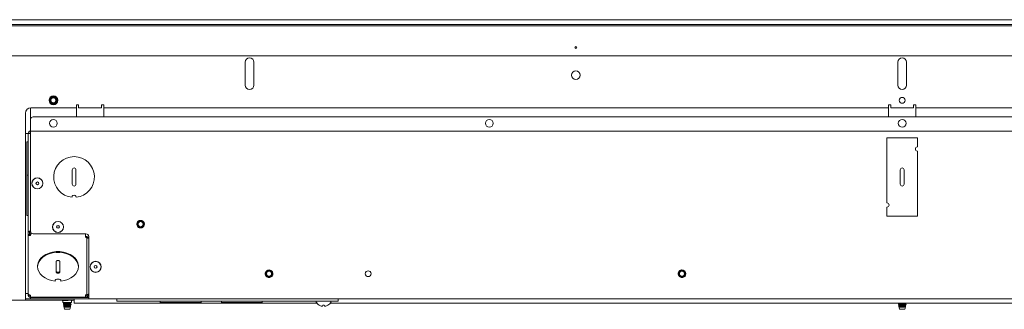
# Paper-space layout 'Sheet4' of a CAD drawing. Units: millimetres. Extents: x 11 to 430, y 2 to 275.
# Drawn here: x 103 to 157, y 70 to 86 of the extents above; entities that cross this region are included whole.
import ezdxf

# ---------------------------------------------------------------- set-up
doc = ezdxf.new("R2010")
doc.units = ezdxf.units.MM

psp = doc.layouts.new('Sheet4')

# ---------------------------------------------------------------- linework, layer by layer
at = {"color": 7, "linetype": 'Continuous', "lineweight": 15}
for p, q in [((92.59, 86.032), (209.69, 86.032)), ((92.59, 85.762), (209.69, 85.762)), ((92.59, 85.692), (209.69, 85.692)), ((133.32, 84.542), (133.4, 84.542)), ((93.96, 84.062), (208.32, 84.062)), ((115.342, 83.712), (115.342, 82.462)), ((115.818, 82.462), (115.818, 83.712)), ((150.902, 83.712), (150.902, 82.462)), ((151.378, 82.462), (151.378, 83.712)), ((104.777, 81.759), (104.826, 81.791)), ((103.635, 79.957), (103.635, 81.236)), ((103.665, 81.237), (106.14, 81.237)), ((106.14, 81.387), (106.265, 81.387)), ((106.14, 81.387), (106.14, 81.237)), ((106.14, 81.237), (106.14, 80.737)), ((106.265, 81.387), (106.265, 81.365)), ((106.265, 81.237), (106.265, 81.365)), ((106.265, 81.237), (107.515, 81.237)), ((107.515, 81.387), (107.64, 81.387)), ((107.515, 81.387), (107.515, 81.365)), ((107.515, 81.365), (107.515, 81.237)), ((107.64, 81.387), (107.64, 81.237)), ((107.64, 80.737), (107.64, 81.237)), ((107.64, 81.237), (150.39, 81.237)), ((150.39, 81.387), (150.515, 81.387)), ((150.39, 81.387), (150.39, 81.237)), ((150.39, 81.237), (150.39, 80.737)), ((150.515, 81.387), (150.515, 81.365)), ((150.515, 81.237), (150.515, 81.365)), ((150.515, 81.237), (151.765, 81.237)), ((151.765, 81.387), (151.89, 81.387)), ((151.765, 81.387), (151.765, 81.365)), ((151.765, 81.365), (151.765, 81.237)), ((151.89, 81.387), (151.89, 81.237)), ((151.89, 80.737), (151.89, 81.237)), ((151.89, 81.237), (194.64, 81.237)), ((103.365, 70.887), (103.365, 80.937)), ((103.64, 80.007), (103.64, 80.587)), ((103.79, 80.737), (198.49, 80.737)), ((103.64, 80.007), (103.64, 79.957)), ((103.64, 79.957), (198.64, 79.957)), ((103.64, 79.837), (103.64, 79.957)), ((103.365, 79.837), (103.47, 79.837)), ((103.52, 79.837), (103.47, 79.837)), ((103.52, 79.837), (103.64, 79.837)), ((103.52, 74.462), (103.52, 79.837)), ((103.64, 79.837), (103.64, 74.512)), ((150.31, 79.592), (150.31, 76.045)), ((151.97, 79.592), (150.31, 79.592)), ((151.97, 79.095), (151.97, 79.592)), ((103.52, 79.367), (103.45, 79.367)), ((103.45, 79.367), (103.45, 77.567)), ((151.97, 75.323), (151.97, 78.87)), ((105.913, 77.851), (105.913, 77.064)), ((106.116, 77.064), (106.116, 77.851)), ((151.038, 77.851), (151.038, 77.064)), ((151.241, 77.064), (151.241, 77.851)), ((103.52, 77.567), (103.45, 77.567)), ((103.45, 77.567), (103.45, 75.359)), ((150.31, 75.82), (150.31, 75.323)), ((103.45, 75.359), (103.52, 75.359)), ((150.31, 75.323), (151.97, 75.323)), ((109.582, 75.042), (109.64, 75.054)), ((103.59, 74.462), (103.52, 74.462)), ((103.52, 74.462), (103.52, 74.323)), ((103.52, 71.103), (103.52, 74.323)), ((103.59, 74.323), (103.52, 74.323)), ((103.59, 74.323), (103.59, 74.462)), ((103.602, 74.485), (103.602, 74.316)), ((103.64, 74.322), (103.64, 74.273)), ((103.697, 74.394), (103.66, 74.358)), ((103.672, 74.419), (103.672, 74.369)), ((103.79, 74.362), (106.665, 74.362)), ((106.63, 74.358), (106.63, 74.362)), ((106.63, 74.358), (106.63, 74.273)), ((106.63, 74.273), (106.63, 74.171)), ((106.63, 74.22), (106.665, 74.22)), ((106.63, 74.171), (106.665, 74.171)), ((106.665, 74.171), (106.665, 74.22)), ((106.715, 74.118), (106.815, 74.118)), ((106.715, 74.118), (106.715, 71.023)), ((106.815, 74.212), (106.815, 70.932)), ((104.03, 72.611), (104.03, 72.562)), ((105.038, 72.84), (105.038, 72.283)), ((105.241, 72.283), (105.241, 72.84)), ((106.25, 72.562), (106.25, 72.611)), ((116.582, 72.342), (116.64, 72.354)), ((139.082, 72.342), (139.14, 72.354)), ((103.47, 71.112), (103.365, 71.112)), ((103.365, 70.887), (103.365, 70.737)), ((103.47, 71.112), (103.52, 71.112)), ((103.52, 71.022), (103.52, 71.103)), ((103.59, 71.022), (103.52, 71.022)), ((103.59, 71.022), (103.59, 71.026)), ((103.64, 70.938), (103.64, 71.018)), ((103.64, 70.938), (103.64, 70.902)), ((104.44, 70.902), (103.64, 70.902)), ((103.64, 70.812), (103.64, 70.882)), ((103.64, 70.882), (103.79, 70.882)), ((103.66, 70.903), (106.63, 70.903)), ((103.772, 70.902), (103.772, 70.887)), ((103.803, 70.887), (103.772, 70.887)), ((106.665, 70.882), (103.79, 70.882)), ((103.819, 70.902), (103.798, 70.882)), ((104.242, 70.882), (104.221, 70.902)), ((104.572, 70.887), (104.237, 70.887)), ((104.44, 70.902), (104.44, 70.903)), ((104.572, 70.887), (104.572, 70.903)), ((104.923, 70.887), (104.572, 70.887)), ((104.94, 70.903), (104.918, 70.882)), ((105.362, 70.882), (105.34, 70.903)), ((106.815, 70.887), (105.357, 70.887)), ((105.423, 70.887), (105.417, 70.882)), ((105.862, 70.882), (105.856, 70.887)), ((106.665, 71.043), (106.63, 71.043)), ((106.63, 71.043), (106.63, 70.938)), ((106.737, 70.957), (106.63, 70.957)), ((106.63, 70.938), (106.63, 70.903)), ((106.665, 70.882), (106.815, 70.882)), ((106.785, 71.023), (106.715, 71.023)), ((106.815, 70.812), (106.815, 70.932)), ((92.64, 70.737), (103.365, 70.737)), ((103.365, 70.812), (103.64, 70.812)), ((106.015, 70.737), (103.365, 70.737)), ((103.79, 70.812), (103.64, 70.812)), ((106.665, 70.812), (103.79, 70.812)), ((105.4, 70.712), (105.4, 70.612)), ((105.4, 70.612), (105.88, 70.612)), ((105.431, 70.565), (105.431, 70.555)), ((105.433, 70.486), (105.438, 70.471)), ((105.453, 70.418), (105.465, 70.376)), ((105.468, 70.374), (105.479, 70.371)), ((105.472, 70.35), (105.501, 70.247)), ((105.474, 70.609), (105.474, 70.59)), ((105.474, 70.53), (105.474, 70.511)), ((105.474, 70.494), (105.61, 70.494)), ((105.474, 70.451), (105.474, 70.431)), ((105.474, 70.371), (105.474, 70.342)), ((105.481, 70.612), (105.478, 70.611)), ((105.778, 70.247), (105.817, 70.384)), ((105.805, 70.55), (105.805, 70.569)), ((105.805, 70.47), (105.805, 70.489)), ((105.805, 70.391), (105.805, 70.41)), ((105.828, 70.424), (105.836, 70.452)), ((105.847, 70.606), (105.835, 70.612)), ((105.848, 70.594), (105.848, 70.604)), ((105.848, 70.515), (105.848, 70.525)), ((105.88, 70.612), (105.88, 70.712)), ((106.015, 70.587), (106.015, 70.812)), ((106.015, 70.587), (119.24, 70.587)), ((106.815, 70.812), (106.665, 70.812)), ((106.815, 70.812), (195.465, 70.812)), ((108.34, 70.812), (108.34, 70.692)), ((108.34, 70.692), (120.405, 70.692)), ((110.715, 70.692), (110.715, 70.622)), ((110.715, 70.622), (112.945, 70.622)), ((112.945, 70.622), (112.945, 70.692)), ((114.042, 70.692), (114.042, 70.622)), ((114.042, 70.622), (116.273, 70.622)), ((115.97, 70.687), (116.263, 70.687)), ((116.273, 70.622), (116.273, 70.688)), ((119.369, 70.468), (119.373, 70.468)), ((119.561, 70.432), (119.567, 70.468)), ((119.567, 70.468), (119.652, 70.468)), ((119.652, 70.468), (119.659, 70.432)), ((119.847, 70.468), (119.85, 70.468)), ((119.979, 70.587), (182.3, 70.587)), ((120.405, 70.812), (120.405, 70.692)), ((150.931, 70.565), (150.931, 70.555)), ((150.933, 70.486), (150.938, 70.471)), ((150.953, 70.418), (150.965, 70.376)), ((150.968, 70.374), (150.979, 70.371)), ((150.972, 70.35), (151.001, 70.247)), ((150.974, 70.53), (150.974, 70.511)), ((150.974, 70.494), (151.11, 70.494)), ((150.974, 70.451), (150.974, 70.431)), ((150.974, 70.371), (150.974, 70.342)), ((151.278, 70.247), (151.317, 70.384)), ((151.305, 70.55), (151.305, 70.569)), ((151.305, 70.47), (151.305, 70.489)), ((151.305, 70.391), (151.305, 70.41)), ((151.328, 70.424), (151.336, 70.452)), ((151.348, 70.515), (151.348, 70.525)), ((105.501, 70.247), (105.587, 70.247)), ((105.587, 70.247), (105.778, 70.247)), ((151.001, 70.247), (151.087, 70.247)), ((151.087, 70.247), (151.278, 70.247))]:
    psp.add_line(p, q, dxfattribs=at)
at = {"color": 7, "linetype": 'Continuous', "lineweight": 15, "flags": 128}
for points in [[(104.03, 72.611), (104.03, 72.632), (104.054, 72.774), (104.113, 72.91), (104.206, 73.036), (104.33, 73.148), (104.481, 73.243), (104.653, 73.316), (104.841, 73.367), (105.039, 73.393), (105.24, 73.393), (105.438, 73.367), (105.627, 73.316), (105.799, 73.243), (105.949, 73.148), (106.073, 73.036), (106.166, 72.91), (106.226, 72.773), (106.249, 72.632), (106.25, 72.611)], [(106.25, 72.611), (106.249, 72.632), (106.226, 72.773), (106.166, 72.91), (106.073, 73.036), (105.949, 73.148), (105.799, 73.243), (105.627, 73.316), (105.438, 73.367), (105.24, 73.393), (105.039, 73.393), (104.841, 73.367), (104.653, 73.316), (104.481, 73.243), (104.33, 73.148), (104.206, 73.036), (104.113, 72.91), (104.054, 72.774), (104.03, 72.632), (104.03, 72.611)], [(105.299, 71.785), (105.495, 71.818), (105.679, 71.876), (105.846, 71.956), (105.989, 72.056), (106.104, 72.173), (106.187, 72.302), (106.236, 72.441), (106.249, 72.583), (106.226, 72.724), (106.166, 72.86), (106.073, 72.986), (105.949, 73.099), (105.799, 73.193), (105.627, 73.267), (105.438, 73.318), (105.24, 73.343), (105.039, 73.343), (104.841, 73.318), (104.653, 73.267), (104.481, 73.193), (104.33, 73.099), (104.206, 72.986), (104.113, 72.86), (104.054, 72.724), (104.03, 72.583), (104.043, 72.441), (104.092, 72.303), (104.175, 72.173), (104.29, 72.056), (104.433, 71.956), (104.6, 71.876), (104.784, 71.818), (104.979, 71.785)], [(105.241, 72.84), (105.233, 72.867), (105.211, 72.891), (105.178, 72.906), (105.14, 72.912), (105.101, 72.906), (105.068, 72.891), (105.046, 72.867), (105.038, 72.84)], [(104.979, 71.785), (104.992, 71.828), (105.026, 71.865), (105.078, 71.889), (105.139, 71.898), (105.201, 71.889), (105.253, 71.865), (105.287, 71.828), (105.299, 71.785)], [(105.038, 72.333), (105.046, 72.305), (105.068, 72.282), (105.101, 72.267), (105.14, 72.261), (105.178, 72.267), (105.211, 72.282), (105.233, 72.305), (105.241, 72.333)], [(105.038, 72.283), (105.046, 72.256), (105.068, 72.233), (105.101, 72.217), (105.14, 72.212), (105.178, 72.217), (105.211, 72.233), (105.233, 72.256), (105.241, 72.283)], [(115.933, 70.692), (115.95, 70.689), (115.97, 70.687)], [(116.263, 70.687), (116.283, 70.689), (116.3, 70.692)]]:
    psp.add_lwpolyline(points, dxfattribs=at)
at = {"color": 7, "linetype": 'Continuous', "lineweight": 15}
for centre, radius in [((133.36, 84.512), 0.05), ((133.36, 83.012), 0.238), ((104.89, 81.637), 0.24), ((104.89, 81.637), 0.138), ((151.14, 81.637), 0.159), ((104.89, 80.387), 0.211), ((128.64, 80.387), 0.211), ((151.14, 80.387), 0.211), ((104.015, 77.112), 0.302), ((104.015, 77.112), 0.296), ((104.015, 77.112), 0.075), ((105.14, 74.737), 0.303), ((105.14, 74.737), 0.296), ((105.14, 74.737), 0.075), ((109.64, 74.887), 0.138), ((107.19, 72.562), 0.302), ((107.19, 72.562), 0.296), ((107.19, 72.562), 0.075), ((116.64, 72.187), 0.138), ((122.04, 72.187), 0.159), ((139.14, 72.187), 0.138)]:
    psp.add_circle(centre, radius, dxfattribs=at)
for centre, radius, start, end in [((115.58, 83.712), 0.238, 0, 180), ((151.14, 83.712), 0.238, 0, 180), ((115.58, 82.462), 0.238, 180, 0), ((151.14, 82.462), 0.238, 180, 0), ((104.89, 81.637), 0.165, 132.802, 221.8615), ((104.89, 81.637), 0.208, 8.1043, 52.5888), ((103.665, 80.937), 0.3, 90, 180), ((103.79, 80.587), 0.15, 90, 180), ((103.64, 79.837), 0.12, 90, 180), ((103.64, 79.837), 0.05, 90, 180), ((151.97, 78.982), 0.113, 90, 270), ((106.015, 77.457), 1.11, 275.809, 264.191), ((106.015, 77.851), 0.102, 0, 180), ((151.14, 77.851), 0.102, 0, 180), ((106.015, 77.064), 0.102, 180, 0), ((151.14, 77.064), 0.102, 180, 0), ((106.015, 76.359), 0.113, 356.9978, 183.0022), ((150.31, 75.932), 0.112, 270, 90), ((109.64, 74.887), 0.165, 110.2793, 199.3388), ((109.64, 74.887), 0.208, 345.5817, 30.0661), ((103.79, 74.512), 0.15, 180, 270), ((106.665, 74.212), 0.15, 0, 90), ((116.64, 72.187), 0.165, 110.2793, 199.3388), ((116.64, 72.187), 0.208, 345.5817, 30.0661), ((139.14, 72.187), 0.165, 110.2793, 199.3388), ((139.14, 72.187), 0.208, 345.5817, 30.0661), ((103.625, 71.124), 0.107, 191.4218, 278.0495), ((106.015, 70.915), 0.0331, 270, 301.8873), ((105.375, 70.712), 0.025, 0, 90), ((105.905, 70.712), 0.025, 90, 180), ((119.234, 70.659), 0.0331, 90, 207.9938), ((119.61, 70.859), 0.459, 207.9938, 238.3387), ((119.608, 70.865), 0.461, 239.229, 249.8813), ((119.567, 70.798), 0.384, 252.3082, 263.939), ((119.498, 70.521), 0.109, 284.8076, 304.868), ((119.721, 70.521), 0.109, 235.132, 255.1924), ((119.653, 70.798), 0.384, 276.061, 287.6918), ((119.611, 70.865), 0.461, 290.1187, 300.771), ((119.61, 70.859), 0.459, 301.6613, 332.0062), ((119.985, 70.659), 0.0331, 332.0062, 90)]:
    psp.add_arc(centre, radius, start, end, dxfattribs=at)
for points, knots in [([(104.81, 81.83), (104.786, 81.816), (104.738, 81.79), (104.692, 81.719), (104.676, 81.637), (104.692, 81.555), (104.739, 81.486), (104.808, 81.44), (104.89, 81.424), (104.971, 81.44), (105.041, 81.486), (105.082, 81.549), (105.099, 81.611), (105.097, 81.648), (105.096, 81.667)], [0, 0, 0, 0, 0.087359, 0.177017, 0.26312, 0.351998, 0.440877, 0.52698, 0.616638, 0.703997, 0.791356, 0.881014, 0.940424, 1, 1, 1, 1]), ([(104.818, 81.809), (104.836, 81.815), (104.874, 81.827), (104.936, 81.823), (104.995, 81.798), (105.043, 81.755), (105.074, 81.698), (105.085, 81.633), (105.074, 81.569), (105.042, 81.511), (104.992, 81.467), (104.931, 81.442), (104.864, 81.438), (104.799, 81.457), (104.744, 81.496), (104.705, 81.552), (104.686, 81.617), (104.689, 81.686), (104.716, 81.749), (104.758, 81.799), (104.795, 81.818), (104.811, 81.827)], [0, 0, 0, 0, 0.045824, 0.097356, 0.148921, 0.200447, 0.252668, 0.305113, 0.35753, 0.410523, 0.463847, 0.517154, 0.57092, 0.625122, 0.679318, 0.733859, 0.788939, 0.844021, 0.899338, 0.955296, 1, 1, 1, 1]), ([(104.813, 81.822), (104.796, 81.814), (104.76, 81.794), (104.719, 81.744), (104.694, 81.681), (104.692, 81.613), (104.713, 81.549), (104.754, 81.497), (104.809, 81.46), (104.873, 81.445), (104.938, 81.452), (104.996, 81.48), (105.041, 81.526), (105.068, 81.583), (105.075, 81.646), (105.06, 81.707), (105.025, 81.759), (104.976, 81.796), (104.918, 81.814), (104.865, 81.813), (104.835, 81.802), (104.823, 81.798)], [0, 0, 0, 0, 0.047739, 0.104713, 0.161758, 0.218802, 0.274863, 0.33063, 0.3864, 0.441282, 0.49577, 0.550266, 0.603967, 0.657177, 0.710399, 0.762919, 0.814849, 0.866799, 0.918137, 0.968787, 1, 1, 1, 1]), ([(104.826, 81.791), (104.844, 81.797), (104.88, 81.808), (104.937, 81.802), (104.99, 81.778), (105.031, 81.738), (105.058, 81.686), (105.065, 81.628), (105.053, 81.57), (105.023, 81.519), (104.977, 81.481), (104.92, 81.46), (104.86, 81.459), (104.802, 81.477), (104.754, 81.514), (104.72, 81.566), (104.705, 81.625), (104.71, 81.687), (104.736, 81.744), (104.774, 81.786), (104.806, 81.802), (104.818, 81.809)], [0, 0, 0, 0, 0.050984, 0.102293, 0.153639, 0.204927, 0.257106, 0.309428, 0.361707, 0.414741, 0.468038, 0.521305, 0.575195, 0.629466, 0.68372, 0.738466, 0.793712, 0.848951, 0.904555, 0.960774, 1, 1, 1, 1]), ([(104.823, 81.798), (104.807, 81.788), (104.773, 81.77), (104.738, 81.723), (104.72, 81.667), (104.721, 81.609), (104.739, 81.56), (104.759, 81.536), (104.766, 81.527)], [0, 0, 0, 0, 0.173877, 0.352902, 0.532217, 0.711486, 0.886519, 1, 1, 1, 1]), ([(104.811, 81.827), (104.833, 81.834), (104.878, 81.848), (104.952, 81.84), (104.994, 81.816), (105.016, 81.803)], [0, 0, 0, 0, 0.322902, 0.645823, 1, 1, 1, 1]), ([(105.096, 81.667), (105.09, 81.689), (105.078, 81.735), (105.032, 81.79), (104.973, 81.828), (104.904, 81.843), (104.849, 81.837), (104.82, 81.825), (104.813, 81.822)], [0, 0, 0, 0, 0.188091, 0.376189, 0.564288, 0.749394, 0.933455, 1, 1, 1, 1]), ([(109.64, 75.096), (109.612, 75.092), (109.558, 75.086), (109.489, 75.038), (109.442, 74.969), (109.426, 74.887), (109.442, 74.806), (109.489, 74.736), (109.558, 74.69), (109.64, 74.674), (109.722, 74.69), (109.783, 74.732), (109.823, 74.783), (109.835, 74.818), (109.841, 74.835)], [0, 0, 0, 0, 0.087359, 0.177017, 0.26312, 0.351998, 0.440877, 0.52698, 0.616638, 0.703997, 0.791356, 0.881014, 0.940424, 1, 1, 1, 1]), ([(109.64, 75.073), (109.658, 75.072), (109.698, 75.069), (109.754, 75.041), (109.799, 74.995), (109.826, 74.937), (109.833, 74.872), (109.819, 74.809), (109.783, 74.754), (109.732, 74.713), (109.669, 74.691), (109.603, 74.691), (109.539, 74.713), (109.487, 74.755), (109.451, 74.813), (109.436, 74.879), (109.443, 74.947), (109.473, 75.009), (109.522, 75.057), (109.58, 75.087), (109.621, 75.091), (109.64, 75.092)], [0, 0, 0, 0, 0.045824, 0.097356, 0.148921, 0.200447, 0.252668, 0.305113, 0.35753, 0.410523, 0.463847, 0.517154, 0.57092, 0.625122, 0.679318, 0.733859, 0.788939, 0.844021, 0.899338, 0.955296, 1, 1, 1, 1]), ([(109.64, 75.088), (109.621, 75.086), (109.58, 75.082), (109.523, 75.051), (109.476, 75.002), (109.448, 74.941), (109.443, 74.874), (109.46, 74.809), (109.498, 74.755), (109.551, 74.716), (109.613, 74.698), (109.678, 74.701), (109.737, 74.726), (109.784, 74.769), (109.814, 74.825), (109.823, 74.887), (109.812, 74.948), (109.78, 75.001), (109.733, 75.04), (109.684, 75.059), (109.652, 75.06), (109.64, 75.061)], [0, 0, 0, 0, 0.047739, 0.104713, 0.161758, 0.218802, 0.274863, 0.33063, 0.3864, 0.441282, 0.49577, 0.550266, 0.603967, 0.657177, 0.710399, 0.762919, 0.814849, 0.866799, 0.918137, 0.968787, 1, 1, 1, 1]), ([(109.64, 75.054), (109.658, 75.052), (109.696, 75.049), (109.747, 75.021), (109.786, 74.979), (109.809, 74.926), (109.813, 74.868), (109.798, 74.811), (109.765, 74.762), (109.717, 74.727), (109.66, 74.709), (109.6, 74.712), (109.544, 74.733), (109.498, 74.773), (109.467, 74.826), (109.455, 74.886), (109.464, 74.947), (109.493, 75.002), (109.538, 75.045), (109.59, 75.069), (109.625, 75.072), (109.64, 75.073)], [0, 0, 0, 0, 0.050984, 0.102293, 0.153639, 0.204927, 0.257106, 0.309428, 0.361707, 0.414741, 0.468038, 0.521305, 0.575195, 0.629466, 0.68372, 0.738466, 0.793712, 0.848951, 0.904555, 0.960774, 1, 1, 1, 1]), ([(109.64, 75.061), (109.621, 75.059), (109.583, 75.054), (109.532, 75.024), (109.494, 74.98), (109.473, 74.925), (109.471, 74.874), (109.48, 74.844), (109.484, 74.833)], [0, 0, 0, 0, 0.173877, 0.352902, 0.532217, 0.711486, 0.886519, 1, 1, 1, 1]), ([(109.64, 75.092), (109.663, 75.09), (109.709, 75.086), (109.775, 75.051), (109.804, 75.012), (109.82, 74.992)], [0, 0, 0, 0, 0.322902, 0.645823, 1, 1, 1, 1]), ([(109.841, 74.835), (109.844, 74.859), (109.851, 74.905), (109.83, 74.974), (109.789, 75.032), (109.732, 75.072), (109.679, 75.087), (109.648, 75.088), (109.64, 75.088)], [0, 0, 0, 0, 0.188091, 0.376189, 0.564288, 0.749394, 0.933455, 1, 1, 1, 1]), ([(116.64, 72.396), (116.612, 72.392), (116.558, 72.386), (116.489, 72.338), (116.442, 72.269), (116.426, 72.187), (116.442, 72.106), (116.489, 72.036), (116.558, 71.99), (116.64, 71.974), (116.722, 71.99), (116.783, 72.032), (116.823, 72.083), (116.835, 72.118), (116.841, 72.135)], [0, 0, 0, 0, 0.087359, 0.177017, 0.26312, 0.351998, 0.440877, 0.52698, 0.616638, 0.703997, 0.791356, 0.881014, 0.940424, 1, 1, 1, 1]), ([(116.64, 72.373), (116.658, 72.372), (116.698, 72.369), (116.754, 72.341), (116.799, 72.295), (116.826, 72.237), (116.833, 72.172), (116.819, 72.109), (116.783, 72.054), (116.732, 72.013), (116.669, 71.991), (116.603, 71.991), (116.539, 72.013), (116.487, 72.055), (116.451, 72.113), (116.436, 72.179), (116.443, 72.247), (116.473, 72.309), (116.522, 72.357), (116.58, 72.387), (116.621, 72.391), (116.64, 72.392)], [0, 0, 0, 0, 0.045824, 0.097356, 0.148921, 0.200447, 0.252668, 0.305113, 0.35753, 0.410523, 0.463847, 0.517154, 0.57092, 0.625122, 0.679318, 0.733859, 0.788939, 0.844021, 0.899338, 0.955296, 1, 1, 1, 1]), ([(116.64, 72.388), (116.621, 72.386), (116.58, 72.382), (116.523, 72.351), (116.476, 72.302), (116.448, 72.241), (116.443, 72.174), (116.46, 72.109), (116.498, 72.055), (116.551, 72.016), (116.613, 71.998), (116.678, 72.001), (116.737, 72.026), (116.784, 72.069), (116.814, 72.125), (116.823, 72.187), (116.812, 72.248), (116.78, 72.301), (116.733, 72.34), (116.684, 72.359), (116.652, 72.36), (116.64, 72.361)], [0, 0, 0, 0, 0.047739, 0.104713, 0.161758, 0.218802, 0.274863, 0.33063, 0.3864, 0.441282, 0.49577, 0.550266, 0.603967, 0.657177, 0.710399, 0.762919, 0.814849, 0.866799, 0.918137, 0.968787, 1, 1, 1, 1]), ([(116.64, 72.354), (116.658, 72.352), (116.696, 72.349), (116.747, 72.321), (116.786, 72.279), (116.809, 72.226), (116.813, 72.168), (116.798, 72.111), (116.765, 72.062), (116.717, 72.027), (116.66, 72.009), (116.6, 72.012), (116.544, 72.033), (116.498, 72.073), (116.467, 72.126), (116.455, 72.186), (116.464, 72.247), (116.493, 72.302), (116.538, 72.345), (116.59, 72.369), (116.625, 72.372), (116.64, 72.373)], [0, 0, 0, 0, 0.050984, 0.102293, 0.153639, 0.204927, 0.257106, 0.309428, 0.361707, 0.414741, 0.468038, 0.521305, 0.575195, 0.629466, 0.68372, 0.738466, 0.793712, 0.848951, 0.904555, 0.960774, 1, 1, 1, 1]), ([(116.64, 72.361), (116.621, 72.359), (116.583, 72.354), (116.532, 72.324), (116.494, 72.28), (116.473, 72.225), (116.471, 72.174), (116.48, 72.144), (116.484, 72.133)], [0, 0, 0, 0, 0.173877, 0.352902, 0.532217, 0.711486, 0.886519, 1, 1, 1, 1]), ([(116.64, 72.392), (116.663, 72.39), (116.709, 72.386), (116.775, 72.351), (116.804, 72.312), (116.82, 72.292)], [0, 0, 0, 0, 0.322902, 0.645823, 1, 1, 1, 1]), ([(116.841, 72.135), (116.844, 72.159), (116.851, 72.205), (116.83, 72.274), (116.789, 72.332), (116.732, 72.372), (116.679, 72.387), (116.648, 72.388), (116.64, 72.388)], [0, 0, 0, 0, 0.188091, 0.376189, 0.564288, 0.749394, 0.933455, 1, 1, 1, 1]), ([(139.14, 72.396), (139.112, 72.392), (139.058, 72.386), (138.989, 72.338), (138.942, 72.269), (138.926, 72.187), (138.942, 72.106), (138.989, 72.036), (139.058, 71.99), (139.14, 71.974), (139.222, 71.99), (139.283, 72.032), (139.323, 72.083), (139.335, 72.118), (139.341, 72.135)], [0, 0, 0, 0, 0.087359, 0.177017, 0.26312, 0.351998, 0.440877, 0.52698, 0.616638, 0.703997, 0.791356, 0.881014, 0.940424, 1, 1, 1, 1]), ([(139.14, 72.373), (139.158, 72.372), (139.198, 72.369), (139.254, 72.341), (139.299, 72.295), (139.326, 72.237), (139.333, 72.172), (139.319, 72.109), (139.283, 72.054), (139.232, 72.013), (139.169, 71.991), (139.103, 71.991), (139.039, 72.013), (138.987, 72.055), (138.951, 72.113), (138.936, 72.179), (138.943, 72.247), (138.973, 72.309), (139.022, 72.357), (139.08, 72.387), (139.121, 72.391), (139.14, 72.392)], [0, 0, 0, 0, 0.045824, 0.097356, 0.148921, 0.200447, 0.252668, 0.305113, 0.35753, 0.410523, 0.463847, 0.517154, 0.57092, 0.625122, 0.679318, 0.733859, 0.788939, 0.844021, 0.899338, 0.955296, 1, 1, 1, 1]), ([(139.14, 72.388), (139.121, 72.386), (139.08, 72.382), (139.023, 72.351), (138.976, 72.302), (138.948, 72.241), (138.943, 72.174), (138.96, 72.109), (138.998, 72.055), (139.051, 72.016), (139.113, 71.998), (139.178, 72.001), (139.237, 72.026), (139.284, 72.069), (139.314, 72.125), (139.323, 72.187), (139.312, 72.248), (139.28, 72.301), (139.233, 72.34), (139.184, 72.359), (139.152, 72.36), (139.14, 72.361)], [0, 0, 0, 0, 0.047739, 0.104713, 0.161758, 0.218802, 0.274863, 0.33063, 0.3864, 0.441282, 0.49577, 0.550266, 0.603967, 0.657177, 0.710399, 0.762919, 0.814849, 0.866799, 0.918137, 0.968787, 1, 1, 1, 1]), ([(139.14, 72.354), (139.158, 72.352), (139.196, 72.349), (139.247, 72.321), (139.286, 72.279), (139.309, 72.226), (139.313, 72.168), (139.298, 72.111), (139.265, 72.062), (139.217, 72.027), (139.16, 72.009), (139.1, 72.012), (139.044, 72.033), (138.998, 72.073), (138.967, 72.126), (138.955, 72.186), (138.964, 72.247), (138.993, 72.302), (139.038, 72.345), (139.09, 72.369), (139.125, 72.372), (139.14, 72.373)], [0, 0, 0, 0, 0.050984, 0.102293, 0.153639, 0.204927, 0.257106, 0.309428, 0.361707, 0.414741, 0.468038, 0.521305, 0.575195, 0.629466, 0.68372, 0.738466, 0.793712, 0.848951, 0.904555, 0.960774, 1, 1, 1, 1]), ([(139.14, 72.361), (139.121, 72.359), (139.083, 72.354), (139.032, 72.324), (138.994, 72.28), (138.973, 72.225), (138.971, 72.174), (138.98, 72.144), (138.984, 72.133)], [0, 0, 0, 0, 0.173877, 0.352902, 0.532217, 0.711486, 0.886519, 1, 1, 1, 1]), ([(139.14, 72.392), (139.163, 72.39), (139.209, 72.386), (139.275, 72.351), (139.304, 72.312), (139.32, 72.292)], [0, 0, 0, 0, 0.322902, 0.645823, 1, 1, 1, 1]), ([(139.341, 72.135), (139.344, 72.159), (139.351, 72.205), (139.33, 72.274), (139.289, 72.332), (139.232, 72.372), (139.179, 72.387), (139.148, 72.388), (139.14, 72.388)], [0, 0, 0, 0, 0.188091, 0.376189, 0.564288, 0.749394, 0.933455, 1, 1, 1, 1]), ([(103.757, 70.902), (103.758, 70.9), (103.763, 70.889), (103.768, 70.888), (103.772, 70.887)], [0, 0, 0, 0, 0.183998, 1, 1, 1, 1]), ([(106.815, 71.068), (106.806, 71.065), (106.781, 71.059), (106.748, 71.048), (106.72, 71.035), (106.716, 71.027), (106.715, 71.023)], [0, 0, 0, 0, 0.1583623, 0.4389082, 0.7194541, 1, 1, 1, 1]), ([(106.715, 71.023), (106.716, 71.007), (106.72, 70.976), (106.748, 70.936), (106.781, 70.911), (106.806, 70.908), (106.815, 70.907)], [0, 0, 0, 0, 0.2805459, 0.5610918, 0.8416377, 1, 1, 1, 1]), ([(106.815, 71.06), (106.809, 71.056), (106.798, 71.048), (106.787, 71.035), (106.785, 71.027), (106.785, 71.023)], [0, 0, 0, 0, 0.321257, 0.660629, 1, 1, 1, 1]), ([(106.785, 71.023), (106.785, 71.016), (106.787, 71.003), (106.798, 70.987), (106.809, 70.98), (106.815, 70.977)], [0, 0, 0, 0, 0.339371, 0.678743, 1, 1, 1, 1]), ([(105.702, 70.737), (105.682, 70.736), (105.635, 70.733), (105.557, 70.729), (105.489, 70.723), (105.441, 70.719), (105.435, 70.715), (105.431, 70.714)], [0, 0, 0, 0, 0.1622246, 0.3732824, 0.5843401, 0.788809, 1, 1, 1, 1]), ([(105.844, 70.606), (105.846, 70.605), (105.853, 70.603), (105.835, 70.6), (105.791, 70.595), (105.721, 70.589), (105.64, 70.585), (105.558, 70.58), (105.489, 70.575), (105.441, 70.57), (105.435, 70.567), (105.431, 70.565)], [0, 0, 0, 0, 0.0288095, 0.1494484, 0.2700873, 0.3939007, 0.512806, 0.6355431, 0.7582801, 0.8771855, 1, 1, 1, 1]), ([(105.848, 70.594), (105.848, 70.594), (105.853, 70.593), (105.834, 70.59), (105.791, 70.585), (105.721, 70.579), (105.64, 70.575), (105.558, 70.57), (105.489, 70.565), (105.441, 70.56), (105.435, 70.557), (105.431, 70.555)], [0, 0, 0, 0, 0.001027, 0.125117, 0.249207, 0.376562, 0.498869, 0.625117, 0.751365, 0.873672, 1, 1, 1, 1]), ([(105.433, 70.477), (105.44, 70.473), (105.454, 70.465), (105.468, 70.456), (105.475, 70.452)], [0, 0, 0, 0, 0.50005, 1, 1, 1, 1]), ([(105.434, 70.556), (105.441, 70.552), (105.454, 70.544), (105.468, 70.536), (105.475, 70.531)], [0, 0, 0, 0, 0.4848759, 1, 1, 1, 1]), ([(105.435, 70.487), (105.435, 70.488), (105.437, 70.49), (105.461, 70.492), (105.474, 70.494)], [0, 0, 0, 0, 0.434482, 1, 1, 1, 1]), ([(105.479, 70.593), (105.472, 70.588), (105.457, 70.58), (105.443, 70.572), (105.436, 70.568)], [0, 0, 0, 0, 0.49992, 1, 1, 1, 1]), ([(105.479, 70.513), (105.472, 70.509), (105.457, 70.501), (105.443, 70.492), (105.436, 70.488)], [0, 0, 0, 0, 0.49992, 1, 1, 1, 1]), ([(105.61, 70.494), (105.588, 70.492), (105.542, 70.488), (105.486, 70.483), (105.45, 70.478), (105.435, 70.474), (105.439, 70.472), (105.439, 70.472)], [0, 0, 0, 0, 0.238902, 0.477813, 0.716726, 0.951836, 1, 1, 1, 1]), ([(105.455, 70.418), (105.455, 70.419), (105.455, 70.421), (105.479, 70.425), (105.522, 70.428), (105.579, 70.432), (105.643, 70.436), (105.708, 70.439), (105.766, 70.443), (105.809, 70.447), (105.835, 70.45), (105.835, 70.452), (105.835, 70.453)], [0, 0, 0, 0, 0.0745765, 0.1765148, 0.2783779, 0.3816137, 0.4852912, 0.588916, 0.6936784, 0.7990937, 0.9044775, 1, 1, 1, 1]), ([(105.479, 70.434), (105.472, 70.43), (105.465, 70.426), (105.458, 70.421), (105.457, 70.421)], [0, 0, 0, 0, 0.917612, 1, 1, 1, 1]), ([(105.826, 70.424), (105.825, 70.423), (105.824, 70.42), (105.796, 70.416), (105.751, 70.41), (105.693, 70.405), (105.631, 70.4), (105.57, 70.395), (105.518, 70.389), (105.481, 70.385), (105.464, 70.38), (105.466, 70.378), (105.467, 70.377)], [0, 0, 0, 0, 0.083721, 0.195722, 0.30609, 0.415446, 0.52483, 0.632769, 0.739496, 0.846264, 0.951774, 1, 1, 1, 1]), ([(105.801, 70.392), (105.803, 70.392), (105.809, 70.39), (105.795, 70.386), (105.76, 70.381), (105.704, 70.376), (105.639, 70.372), (105.575, 70.366), (105.519, 70.361), (105.485, 70.357), (105.47, 70.353), (105.474, 70.351), (105.474, 70.351)], [0, 0, 0, 0, 0.033381, 0.153305, 0.273229, 0.396324, 0.514517, 0.636536, 0.758555, 0.876749, 0.999843, 1, 1, 1, 1]), ([(105.473, 70.35), (105.474, 70.351), (105.475, 70.354), (105.499, 70.357), (105.539, 70.36), (105.591, 70.364), (105.649, 70.368), (105.707, 70.371), (105.758, 70.375), (105.796, 70.379), (105.817, 70.382), (105.815, 70.384), (105.815, 70.385)], [0, 0, 0, 0, 0.0848886, 0.186225, 0.2874479, 0.3904283, 0.4936909, 0.5968679, 0.7015361, 0.8067232, 0.9118513, 1, 1, 1, 1]), ([(105.844, 70.526), (105.846, 70.526), (105.853, 70.524), (105.835, 70.52), (105.791, 70.515), (105.721, 70.51), (105.639, 70.505), (105.567, 70.501), (105.51, 70.497), (105.486, 70.495), (105.474, 70.494)], [0, 0, 0, 0, 0.036079, 0.187159, 0.338239, 0.493295, 0.642204, 0.795911, 0.899746, 1, 1, 1, 1]), ([(105.801, 70.41), (105.799, 70.408), (105.795, 70.406), (105.759, 70.401), (105.705, 70.396), (105.639, 70.391), (105.574, 70.386), (105.52, 70.381), (105.482, 70.377), (105.477, 70.373), (105.474, 70.371)], [0, 0, 0, 0, 0.09405, 0.222541, 0.354429, 0.481067, 0.611803, 0.742539, 0.869176, 1, 1, 1, 1]), ([(105.801, 70.568), (105.799, 70.567), (105.795, 70.564), (105.759, 70.56), (105.705, 70.555), (105.639, 70.55), (105.574, 70.545), (105.52, 70.54), (105.484, 70.536), (105.48, 70.533), (105.478, 70.531)], [0, 0, 0, 0, 0.097527, 0.230793, 0.367581, 0.498923, 0.634517, 0.770111, 0.901453, 1, 1, 1, 1]), ([(105.801, 70.489), (105.799, 70.488), (105.795, 70.485), (105.759, 70.481), (105.705, 70.475), (105.639, 70.471), (105.574, 70.466), (105.52, 70.46), (105.484, 70.456), (105.48, 70.453), (105.478, 70.452)], [0, 0, 0, 0, 0.097527, 0.230793, 0.367581, 0.498923, 0.634517, 0.770111, 0.901453, 1, 1, 1, 1]), ([(105.676, 70.612), (105.664, 70.611), (105.631, 70.609), (105.574, 70.604), (105.521, 70.599), (105.487, 70.596), (105.483, 70.593), (105.482, 70.593)], [0, 0, 0, 0, 0.142536, 0.395043, 0.647549, 0.892139, 1, 1, 1, 1]), ([(105.801, 70.551), (105.803, 70.551), (105.809, 70.549), (105.795, 70.545), (105.76, 70.54), (105.704, 70.535), (105.64, 70.53), (105.574, 70.525), (105.521, 70.52), (105.487, 70.516), (105.483, 70.514), (105.482, 70.513)], [0, 0, 0, 0, 0.035276, 0.164472, 0.293668, 0.426279, 0.55361, 0.685064, 0.816517, 0.943848, 1, 1, 1, 1]), ([(105.801, 70.472), (105.803, 70.471), (105.809, 70.469), (105.795, 70.466), (105.76, 70.461), (105.704, 70.455), (105.64, 70.451), (105.574, 70.446), (105.521, 70.441), (105.487, 70.437), (105.483, 70.435), (105.482, 70.434)], [0, 0, 0, 0, 0.035269, 0.164465, 0.293661, 0.426273, 0.553604, 0.685058, 0.816511, 0.943843, 1, 1, 1, 1]), ([(105.848, 70.515), (105.848, 70.515), (105.853, 70.513), (105.834, 70.51), (105.791, 70.505), (105.728, 70.501), (105.665, 70.497), (105.629, 70.495), (105.61, 70.494)], [0, 0, 0, 0, 0.001883, 0.22933, 0.456777, 0.690208, 0.844887, 1, 1, 1, 1]), ([(105.804, 70.568), (105.811, 70.572), (105.825, 70.581), (105.84, 70.589), (105.847, 70.593)], [0, 0, 0, 0, 0.49977, 1, 1, 1, 1]), ([(105.804, 70.489), (105.811, 70.493), (105.825, 70.501), (105.84, 70.51), (105.847, 70.514)], [0, 0, 0, 0, 0.49977, 1, 1, 1, 1]), ([(105.804, 70.409), (105.81, 70.413), (105.817, 70.417), (105.824, 70.421), (105.825, 70.422)], [0, 0, 0, 0, 0.845933, 1, 1, 1, 1]), ([(105.847, 70.526), (105.84, 70.53), (105.826, 70.539), (105.812, 70.547), (105.805, 70.551)], [0, 0, 0, 0, 0.5128682, 1, 1, 1, 1]), ([(105.844, 70.449), (105.837, 70.452), (105.824, 70.46), (105.811, 70.468), (105.805, 70.471)], [0, 0, 0, 0, 0.513819, 1, 1, 1, 1]), ([(105.815, 70.386), (105.815, 70.386), (105.811, 70.388), (105.808, 70.39), (105.805, 70.392)], [0, 0, 0, 0, 0.092781, 1, 1, 1, 1]), ([(151.182, 70.587), (151.168, 70.586), (151.128, 70.584), (151.057, 70.58), (150.989, 70.575), (150.941, 70.57), (150.935, 70.567), (150.931, 70.565)], [0, 0, 0, 0, 0.1165664, 0.3391266, 0.5616869, 0.7772992, 1, 1, 1, 1]), ([(151.311, 70.587), (151.303, 70.586), (151.282, 70.584), (151.221, 70.579), (151.14, 70.575), (151.057, 70.57), (150.989, 70.565), (150.941, 70.56), (150.935, 70.557), (150.931, 70.555)], [0, 0, 0, 0, 0.079818, 0.235906, 0.385807, 0.540539, 0.69527, 0.845171, 1, 1, 1, 1]), ([(150.933, 70.477), (150.94, 70.473), (150.954, 70.465), (150.968, 70.456), (150.975, 70.452)], [0, 0, 0, 0, 0.50005, 1, 1, 1, 1]), ([(150.934, 70.556), (150.941, 70.552), (150.954, 70.544), (150.968, 70.536), (150.975, 70.531)], [0, 0, 0, 0, 0.484876, 1, 1, 1, 1]), ([(150.935, 70.487), (150.935, 70.488), (150.937, 70.49), (150.961, 70.492), (150.974, 70.494)], [0, 0, 0, 0, 0.4344823, 1, 1, 1, 1]), ([(150.97, 70.587), (150.966, 70.585), (150.954, 70.578), (150.943, 70.572), (150.936, 70.568)], [0, 0, 0, 0, 0.366194, 1, 1, 1, 1]), ([(150.979, 70.513), (150.972, 70.509), (150.957, 70.501), (150.943, 70.492), (150.936, 70.488)], [0, 0, 0, 0, 0.49992, 1, 1, 1, 1]), ([(151.11, 70.494), (151.088, 70.492), (151.042, 70.488), (150.986, 70.483), (150.95, 70.478), (150.935, 70.474), (150.939, 70.472), (150.939, 70.472)], [0, 0, 0, 0, 0.238902, 0.477813, 0.716726, 0.951836, 1, 1, 1, 1]), ([(150.955, 70.418), (150.955, 70.419), (150.955, 70.421), (150.979, 70.425), (151.022, 70.428), (151.079, 70.432), (151.143, 70.436), (151.208, 70.439), (151.266, 70.443), (151.309, 70.447), (151.335, 70.45), (151.335, 70.452), (151.335, 70.453)], [0, 0, 0, 0, 0.074577, 0.176515, 0.278378, 0.381614, 0.485291, 0.588916, 0.693678, 0.799094, 0.904478, 1, 1, 1, 1]), ([(150.979, 70.434), (150.972, 70.43), (150.965, 70.426), (150.958, 70.421), (150.957, 70.421)], [0, 0, 0, 0, 0.917612, 1, 1, 1, 1]), ([(151.326, 70.424), (151.325, 70.423), (151.324, 70.42), (151.296, 70.416), (151.251, 70.41), (151.193, 70.405), (151.131, 70.4), (151.07, 70.395), (151.018, 70.389), (150.981, 70.385), (150.964, 70.38), (150.966, 70.378), (150.967, 70.377)], [0, 0, 0, 0, 0.083721, 0.195722, 0.30609, 0.415446, 0.52483, 0.632769, 0.739496, 0.846264, 0.951774, 1, 1, 1, 1]), ([(151.301, 70.392), (151.303, 70.392), (151.309, 70.39), (151.295, 70.386), (151.26, 70.381), (151.204, 70.376), (151.139, 70.372), (151.075, 70.366), (151.019, 70.361), (150.985, 70.357), (150.97, 70.353), (150.974, 70.351), (150.974, 70.351)], [0, 0, 0, 0, 0.033381, 0.153305, 0.273229, 0.396324, 0.514517, 0.636536, 0.758555, 0.876749, 0.999843, 1, 1, 1, 1]), ([(150.973, 70.35), (150.974, 70.351), (150.975, 70.354), (150.999, 70.357), (151.039, 70.36), (151.091, 70.364), (151.149, 70.368), (151.207, 70.371), (151.258, 70.375), (151.296, 70.379), (151.317, 70.382), (151.315, 70.384), (151.315, 70.385)], [0, 0, 0, 0, 0.0848886, 0.186225, 0.2874479, 0.3904283, 0.4936909, 0.5968679, 0.7015361, 0.8067232, 0.9118513, 1, 1, 1, 1]), ([(151.344, 70.526), (151.346, 70.526), (151.353, 70.524), (151.335, 70.52), (151.291, 70.515), (151.221, 70.51), (151.139, 70.505), (151.067, 70.501), (151.01, 70.497), (150.986, 70.495), (150.974, 70.494)], [0, 0, 0, 0, 0.036079, 0.187159, 0.338239, 0.493295, 0.642204, 0.795911, 0.899746, 1, 1, 1, 1]), ([(151.301, 70.41), (151.299, 70.408), (151.295, 70.406), (151.259, 70.401), (151.205, 70.396), (151.139, 70.391), (151.074, 70.386), (151.02, 70.381), (150.982, 70.377), (150.977, 70.373), (150.974, 70.371)], [0, 0, 0, 0, 0.09405, 0.222541, 0.354429, 0.481067, 0.611803, 0.742539, 0.869176, 1, 1, 1, 1]), ([(151.301, 70.568), (151.299, 70.567), (151.295, 70.564), (151.259, 70.56), (151.205, 70.555), (151.139, 70.55), (151.074, 70.545), (151.02, 70.54), (150.984, 70.536), (150.98, 70.533), (150.978, 70.531)], [0, 0, 0, 0, 0.097527, 0.230793, 0.367581, 0.498923, 0.634517, 0.770111, 0.901453, 1, 1, 1, 1]), ([(151.301, 70.489), (151.299, 70.488), (151.295, 70.485), (151.259, 70.481), (151.205, 70.475), (151.139, 70.471), (151.074, 70.466), (151.02, 70.46), (150.984, 70.456), (150.98, 70.453), (150.978, 70.452)], [0, 0, 0, 0, 0.097527, 0.230793, 0.367581, 0.498923, 0.634517, 0.770111, 0.901453, 1, 1, 1, 1]), ([(151.301, 70.551), (151.303, 70.551), (151.309, 70.549), (151.295, 70.545), (151.26, 70.54), (151.204, 70.535), (151.14, 70.53), (151.074, 70.525), (151.021, 70.52), (150.987, 70.516), (150.983, 70.514), (150.982, 70.513)], [0, 0, 0, 0, 0.035276, 0.164472, 0.293668, 0.426279, 0.55361, 0.685064, 0.816517, 0.943848, 1, 1, 1, 1]), ([(151.301, 70.472), (151.303, 70.471), (151.309, 70.469), (151.295, 70.466), (151.26, 70.461), (151.204, 70.455), (151.14, 70.451), (151.074, 70.446), (151.021, 70.441), (150.987, 70.437), (150.983, 70.435), (150.982, 70.434)], [0, 0, 0, 0, 0.035269, 0.164465, 0.293661, 0.426273, 0.553604, 0.685058, 0.816511, 0.943843, 1, 1, 1, 1]), ([(151.348, 70.515), (151.348, 70.515), (151.353, 70.513), (151.334, 70.51), (151.291, 70.505), (151.228, 70.501), (151.165, 70.497), (151.129, 70.495), (151.11, 70.494)], [0, 0, 0, 0, 0.001883, 0.22933, 0.456777, 0.690208, 0.844887, 1, 1, 1, 1]), ([(151.304, 70.568), (151.311, 70.572), (151.322, 70.579), (151.333, 70.585), (151.337, 70.587)], [0, 0, 0, 0, 0.655956, 1, 1, 1, 1]), ([(151.304, 70.489), (151.311, 70.493), (151.325, 70.501), (151.34, 70.51), (151.347, 70.514)], [0, 0, 0, 0, 0.49977, 1, 1, 1, 1]), ([(151.304, 70.409), (151.31, 70.413), (151.317, 70.417), (151.324, 70.421), (151.325, 70.422)], [0, 0, 0, 0, 0.845933, 1, 1, 1, 1]), ([(151.347, 70.526), (151.34, 70.53), (151.326, 70.539), (151.312, 70.547), (151.305, 70.551)], [0, 0, 0, 0, 0.512868, 1, 1, 1, 1]), ([(151.344, 70.449), (151.337, 70.452), (151.324, 70.46), (151.311, 70.468), (151.305, 70.471)], [0, 0, 0, 0, 0.5138187, 1, 1, 1, 1]), ([(151.315, 70.386), (151.315, 70.386), (151.311, 70.388), (151.308, 70.39), (151.305, 70.392)], [0, 0, 0, 0, 0.0927814, 1, 1, 1, 1])]:
    psp.add_open_spline(points, degree=3, knots=knots, dxfattribs=at)
for points in [[(103.64, 74.512), (103.624, 74.508), (103.592, 74.5), (103.553, 74.487), (103.525, 74.475), (103.521, 74.466), (103.52, 74.462)], [(103.52, 74.323), (103.521, 74.315), (103.525, 74.298), (103.553, 74.279), (103.592, 74.268), (103.624, 74.271), (103.64, 74.273)], [(103.64, 74.512), (103.633, 74.508), (103.62, 74.5), (103.603, 74.487), (103.592, 74.475), (103.59, 74.466), (103.59, 74.462)], [(103.59, 74.323), (103.59, 74.321), (103.592, 74.318), (103.603, 74.315), (103.62, 74.315), (103.633, 74.32), (103.64, 74.322)], [(103.64, 74.273), (103.641, 74.279), (103.645, 74.29), (103.65, 74.311), (103.655, 74.334), (103.659, 74.35), (103.66, 74.358)], [(103.64, 74.322), (103.643, 74.327), (103.65, 74.338), (103.657, 74.351), (103.66, 74.358)], [(106.785, 74.118), (106.783, 74.13), (106.779, 74.155), (106.751, 74.188), (106.712, 74.212), (106.68, 74.217), (106.665, 74.22)], [(106.715, 74.118), (106.714, 74.124), (106.712, 74.136), (106.701, 74.152), (106.684, 74.165), (106.671, 74.169), (106.665, 74.171)], [(103.52, 71.022), (103.521, 71.007), (103.525, 70.975), (103.553, 70.935), (103.592, 70.908), (103.624, 70.904), (103.64, 70.902)], [(103.59, 71.022), (103.59, 71.016), (103.592, 71.003), (103.603, 70.986), (103.62, 70.975), (103.633, 70.973), (103.64, 70.972)], [(103.66, 70.903), (103.659, 70.904), (103.655, 70.904), (103.65, 70.912), (103.645, 70.923), (103.641, 70.933), (103.64, 70.938)], [(106.665, 71.043), (106.671, 71.044), (106.684, 71.045), (106.701, 71.041), (106.712, 71.033), (106.714, 71.026), (106.715, 71.023)]]:
    psp.add_open_spline(points, degree=3, dxfattribs=at)

doc.saveas('drawing.dxf')
